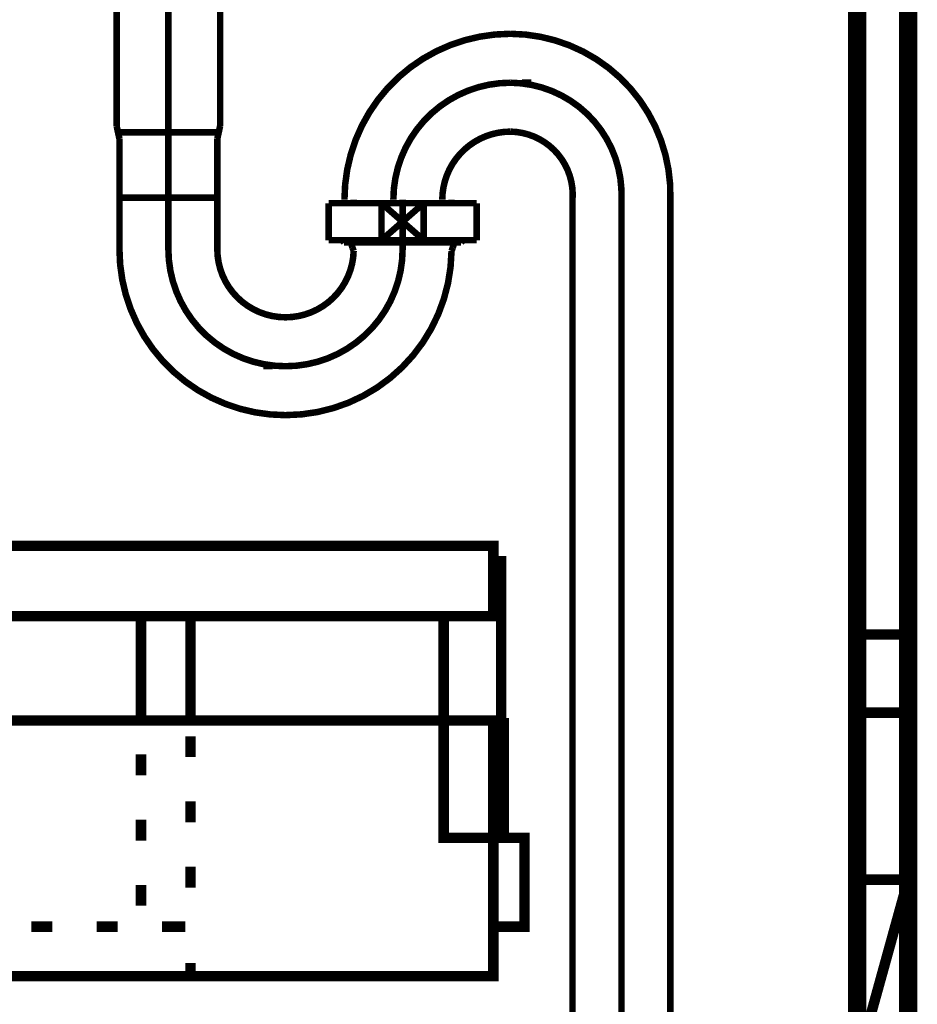
# Model space of a CAD drawing. Extents: x -31 to 567, y 26 to 236.
# Drawn here: x 510 to 524, y 107 to 123 of the extents above; entities that cross this region are included whole.
import ezdxf

# ---------------------------------------------------------------- set-up
doc = ezdxf.new("R2010")
doc.units = 0
doc.linetypes.add('AIGENLINE001', pattern=[0.7056, 0.3528, -0.3528])
doc.layers.add('LAYER_7', color=7, linetype='CONTINUOUS')

# ---------------------------------------------------------------- blocks, each defined once
blk = doc.blocks.new('AIGNBL070302BC')
at = {"layer": 'LAYER_7', "color": 252, "linetype": 'AIGENLINE001', "const_width": 0.1058, "flags": 128}
blk.add_lwpolyline([(512.8775, 123.212), (512.8775, 121.0969)], dxfattribs=at)
blk = doc.blocks.new('AIGNBL070302BD')
at = {"layer": 'LAYER_7', "color": 252, "linetype": 'AIGENLINE001', "const_width": 0.1058, "flags": 128}
blk.add_lwpolyline([(512.8284, 120.9918), (512.0375, 120.9918)], dxfattribs=at)
blk = doc.blocks.new('AIGNBL070302BE')
at = {"layer": 'LAYER_7', "color": 252, "linetype": 'AIGENLINE001', "const_width": 0.1058, "flags": 128}
blk.add_lwpolyline([(511.2437, 119.0968), (511.2437, 120.8868)], dxfattribs=at)
blk = doc.blocks.new('AIGNBL070302BF')
at = {"layer": 'LAYER_7', "color": 252, "linetype": 'AIGENLINE001', "const_width": 0.1058, "flags": 128}
blk.add_lwpolyline([(512.8313, 119.0968), (512.8313, 120.8868)], dxfattribs=at)
blk = doc.blocks.new('AIGNBL070302C0')
at = {"layer": 'LAYER_7', "color": 252, "linetype": 'AIGENLINE001', "const_width": 0.1058, "flags": 128}
blk.add_lwpolyline([(512.0375, 120.9918), (511.2467, 120.9918)], dxfattribs=at)
blk = doc.blocks.new('AIGNBL070302C1')
at = {"layer": 'LAYER_7', "color": 252, "linetype": 'AIGENLINE001', "const_width": 0.1058, "flags": 128}
blk.add_lwpolyline([(511.1975, 121.0969), (511.1975, 123.212)], dxfattribs=at)
blk = doc.blocks.new('AIGNBL070302C2')
at = {"layer": 'LAYER_7', "color": 252, "linetype": 'AIGENLINE001', "const_width": 0.1058, "flags": 128}
blk.add_lwpolyline([(511.0883, 123.212), (511.1975, 123.212)], dxfattribs=at)
blk = doc.blocks.new('AIGNBL070302C3')
at = {"layer": 'LAYER_7', "color": 252, "linetype": 'AIGENLINE001', "const_width": 0.1058, "flags": 128}
blk.add_lwpolyline([(511.0437, 123.2566), (512.0375, 123.2566)], dxfattribs=at)
blk = doc.blocks.new('AIGNBL070302C4')
at = {"layer": 'LAYER_7', "color": 252, "linetype": 'AIGENLINE001', "const_width": 0.1058, "flags": 128}
blk.add_lwpolyline([(511.0437, 123.2566), (511.0437, 123.422)], dxfattribs=at)
blk = doc.blocks.new('AIGNBL070302C5')
at = {"layer": 'LAYER_7', "color": 252, "linetype": 'AIGENLINE001', "const_width": 0.1058, "flags": 128}
blk.add_lwpolyline([(511.0883, 123.212), (511.0883, 123.422)], dxfattribs=at)
blk = doc.blocks.new('AIGNBL070302C6')
at = {"layer": 'LAYER_7', "color": 252, "linetype": 'AIGENLINE001', "const_width": 0.1058, "flags": 128}
blk.add_lwpolyline([(511.0437, 123.2566), (511.0883, 123.212)], dxfattribs=at)
blk = doc.blocks.new('AIGNBL070302C7')
at = {"layer": 'LAYER_7', "color": 252, "linetype": 'AIGENLINE001', "const_width": 0.1058, "flags": 128}
blk.add_lwpolyline([(512.9867, 123.212), (513.0314, 123.2566)], dxfattribs=at)
blk = doc.blocks.new('AIGNBL070302C8')
at = {"layer": 'LAYER_7', "color": 252, "linetype": 'AIGENLINE001', "const_width": 0.1058, "flags": 128}
blk.add_lwpolyline([(512.9867, 123.422), (512.9867, 123.212)], dxfattribs=at)
blk = doc.blocks.new('AIGNBL070302C9')
at = {"layer": 'LAYER_7', "color": 252, "linetype": 'AIGENLINE001', "const_width": 0.1058, "flags": 128}
blk.add_lwpolyline([(513.0314, 123.422), (513.0314, 123.2566)], dxfattribs=at)
blk = doc.blocks.new('AIGNBL070302CA')
at = {"layer": 'LAYER_7', "color": 252, "linetype": 'AIGENLINE001', "const_width": 0.1058, "flags": 128}
blk.add_lwpolyline([(512.0375, 123.2566), (513.0314, 123.2566)], dxfattribs=at)
blk = doc.blocks.new('AIGNBL070302CB')
at = {"layer": 'LAYER_7', "color": 252, "linetype": 'AIGENLINE001', "const_width": 0.1058, "flags": 128}
blk.add_lwpolyline([(512.0375, 123.212), (512.8775, 123.212)], dxfattribs=at)
blk = doc.blocks.new('AIGNBL070302CC')
at = {"layer": 'LAYER_7', "color": 252, "linetype": 'AIGENLINE001', "const_width": 0.1058, "flags": 128}
blk.add_lwpolyline([(511.1975, 123.212), (512.0375, 123.212)], dxfattribs=at)
blk = doc.blocks.new('AIGNBL070302CD')
at = {"layer": 'LAYER_7', "color": 252, "linetype": 'AIGENLINE001', "const_width": 0.1058, "flags": 128}
blk.add_lwpolyline([(512.8775, 123.212), (512.9867, 123.212)], dxfattribs=at)
blk = doc.blocks.new('AIGNBL070302CE')
at = {"layer": 'LAYER_7', "color": 252, "linetype": 'AIGENLINE001', "const_width": 0.1058, "flags": 128}
blk.add_lwpolyline([(516.787, 119.2068), (515.8377, 119.2068)], dxfattribs=at)
blk = doc.blocks.new('AIGNBL070302CF')
at = {"layer": 'LAYER_7', "color": 252, "linetype": 'AIGENLINE001', "const_width": 0.1058, "flags": 128}
blk.add_lwpolyline([(516.787, 119.2068), (516.787, 119.2418)], dxfattribs=at)
blk = doc.blocks.new('AIGNBL070302D0')
at = {"layer": 'LAYER_7', "color": 252, "linetype": 'AIGENLINE001', "const_width": 0.1058, "flags": 128}
blk.add_lwpolyline([(516.822, 119.2418), (516.787, 119.2068)], dxfattribs=at)
blk = doc.blocks.new('AIGNBL070302D1')
at = {"layer": 'LAYER_7', "color": 252, "linetype": 'AIGENLINE001', "const_width": 0.1058, "flags": 128}
blk.add_lwpolyline([(514.8885, 119.2068), (514.8535, 119.2418)], dxfattribs=at)
blk = doc.blocks.new('AIGNBL070302D2')
at = {"layer": 'LAYER_7', "color": 252, "linetype": 'AIGENLINE001', "const_width": 0.1058, "flags": 128}
blk.add_lwpolyline([(514.8885, 119.2418), (514.8885, 119.2068)], dxfattribs=at)
blk = doc.blocks.new('AIGNBL070302D3')
at = {"layer": 'LAYER_7', "color": 252, "linetype": 'AIGENLINE001', "const_width": 0.1058, "flags": 128}
blk.add_lwpolyline([(515.8377, 119.2068), (514.8885, 119.2068)], dxfattribs=at)
blk = doc.blocks.new('AIGNBL070302D4')
at = {"layer": 'LAYER_7', "color": 252, "linetype": 'AIGENLINE001', "const_width": 0.1058, "flags": 128}
blk.add_lwpolyline([(512.8545, 120.9918), (512.8775, 121.0969)], dxfattribs=at)
blk = doc.blocks.new('AIGNBL070302D5')
at = {"layer": 'LAYER_7', "color": 252, "linetype": 'AIGENLINE001', "const_width": 0.1058, "flags": 128}
blk.add_lwpolyline([(512.8545, 120.9918), (512.8313, 120.8868)], dxfattribs=at)
blk = doc.blocks.new('AIGNBL070302D6')
at = {"layer": 'LAYER_7', "color": 252, "linetype": 'AIGENLINE001', "const_width": 0.1058, "flags": 128}
blk.add_lwpolyline([(512.8313, 119.0968, 0.4142056), (513.9376, 117.9904, 0.4068402), (515.0436, 119.0687)], format="xyb", dxfattribs=at)
blk = doc.blocks.new('AIGNBL070302D7')
at = {"layer": 'LAYER_7', "color": 252, "linetype": 'AIGENLINE001', "const_width": 0.1058, "flags": 128}
blk.add_lwpolyline([(511.2437, 119.0968, 0.4142258), (513.9376, 116.4029, 0.4107889), (516.6313, 119.0652)], format="xyb", dxfattribs=at)
blk = doc.blocks.new('AIGNBL070302D8')
at = {"layer": 'LAYER_7', "color": 252, "linetype": 'AIGENLINE001', "const_width": 0.1058, "flags": 128}
blk.add_lwpolyline([(511.2437, 120.8868), (511.2206, 120.9918)], dxfattribs=at)
blk = doc.blocks.new('AIGNBL070302D9')
at = {"layer": 'LAYER_7', "color": 252, "linetype": 'AIGENLINE001', "const_width": 0.1058, "flags": 128}
blk.add_lwpolyline([(511.1975, 121.0969), (511.2206, 120.9918)], dxfattribs=at)
blk = doc.blocks.new('AIGNBL070302DA')
at = {"layer": 'LAYER_7', "color": 252, "linetype": 'AIGENLINE001', "const_width": 0.1058, "flags": 128}
blk.add_lwpolyline([(516.6513, 119.1214), (516.6775, 119.2068)], dxfattribs=at)
blk = doc.blocks.new('AIGNBL070302DB')
at = {"layer": 'LAYER_7', "color": 252, "linetype": 'AIGENLINE001', "const_width": 0.1058, "flags": 128}
blk.add_lwpolyline([(516.6513, 119.1214), (516.6313, 119.0652)], dxfattribs=at)
blk = doc.blocks.new('AIGNBL070302DC')
at = {"layer": 'LAYER_7', "color": 252, "linetype": 'AIGENLINE001', "const_width": 0.1058, "flags": 128}
blk.add_lwpolyline([(515.0436, 119.0687), (515.0242, 119.1214)], dxfattribs=at)
blk = doc.blocks.new('AIGNBL070302DD')
at = {"layer": 'LAYER_7', "color": 252, "linetype": 'AIGENLINE001', "const_width": 0.1058, "flags": 128}
blk.add_lwpolyline([(514.9979, 119.2068), (515.0242, 119.1214)], dxfattribs=at)
blk = doc.blocks.new('AIGNBL070202BB')
at = {"layer": 'LAYER_7'}
for name in ['AIGNBL070302C4', 'AIGNBL070302C5', 'AIGNBL070302C8', 'AIGNBL070302C9', 'AIGNBL070302C3', 'AIGNBL070302C6', 'AIGNBL070302C2', 'AIGNBL070302C1', 'AIGNBL070302CC', 'AIGNBL070302CA', 'AIGNBL070302CB', 'AIGNBL070302BC', 'AIGNBL070302CD', 'AIGNBL070302C7', 'AIGNBL070302D9', 'AIGNBL070302D4', 'AIGNBL070302D8', 'AIGNBL070302C0', 'AIGNBL070302BD', 'AIGNBL070302D5', 'AIGNBL070302BE', 'AIGNBL070302BF', 'AIGNBL070302D1', 'AIGNBL070302D2', 'AIGNBL070302D3', 'AIGNBL070302DD', 'AIGNBL070302CE', 'AIGNBL070302DA', 'AIGNBL070302CF', 'AIGNBL070302D0', 'AIGNBL070302D7', 'AIGNBL070302D6', 'AIGNBL070302DC', 'AIGNBL070302DB']:
    blk.add_blockref(name, (0, 0), dxfattribs=at)
blk = doc.blocks.new('AIGNBL070302DF')
at = {"layer": 'LAYER_7', "color": 252, "linetype": 'AIGENLINE001', "const_width": 0.1058, "flags": 128}
blk.add_lwpolyline([(516.1805, 119.8418), (515.4949, 119.8418)], dxfattribs=at)
blk = doc.blocks.new('AIGNBL070302E0')
at = {"layer": 'LAYER_7', "color": 252, "linetype": 'AIGENLINE001', "const_width": 0.1058, "flags": 128}
blk.add_lwpolyline([(517.0378, 119.8418), (516.1805, 119.8418)], dxfattribs=at)
blk = doc.blocks.new('AIGNBL070302E1')
at = {"layer": 'LAYER_7', "color": 252, "linetype": 'AIGENLINE001', "const_width": 0.1058, "flags": 128}
blk.add_lwpolyline([(517.0378, 119.2418), (517.0378, 119.8418)], dxfattribs=at)
blk = doc.blocks.new('AIGNBL070302E2')
at = {"layer": 'LAYER_7', "color": 252, "linetype": 'AIGENLINE001', "const_width": 0.1058, "flags": 128}
blk.add_lwpolyline([(515.4949, 119.2418), (516.1805, 119.2418)], dxfattribs=at)
blk = doc.blocks.new('AIGNBL070302E3')
at = {"layer": 'LAYER_7', "color": 252, "linetype": 'AIGENLINE001', "const_width": 0.1058, "flags": 128}
blk.add_lwpolyline([(516.1805, 119.2418), (517.0378, 119.2418)], dxfattribs=at)
blk = doc.blocks.new('AIGNBL070302E4')
at = {"layer": 'LAYER_7', "color": 252, "linetype": 'AIGENLINE001', "const_width": 0.1058, "flags": 128}
blk.add_lwpolyline([(516.1805, 119.2418), (516.1805, 119.8418)], dxfattribs=at)
blk = doc.blocks.new('AIGNBL070302E5')
at = {"layer": 'LAYER_7', "color": 252, "linetype": 'AIGENLINE001', "const_width": 0.1058, "flags": 128}
blk.add_lwpolyline([(515.4949, 119.2418), (516.1805, 119.8418)], dxfattribs=at)
blk = doc.blocks.new('AIGNBL070302E6')
at = {"layer": 'LAYER_7', "color": 252, "linetype": 'AIGENLINE001', "const_width": 0.1058, "flags": 128}
blk.add_lwpolyline([(515.4949, 119.8418), (516.1805, 119.2418)], dxfattribs=at)
blk = doc.blocks.new('AIGNBL070302E7')
at = {"layer": 'LAYER_7', "color": 252, "linetype": 'AIGENLINE001', "const_width": 0.1058, "flags": 128}
blk.add_lwpolyline([(515.4949, 119.8418), (515.4949, 119.2418)], dxfattribs=at)
blk = doc.blocks.new('AIGNBL070302E8')
at = {"layer": 'LAYER_7', "color": 252, "linetype": 'AIGENLINE001', "const_width": 0.1058, "flags": 128}
blk.add_lwpolyline([(515.4949, 119.8418), (514.6377, 119.8418)], dxfattribs=at)
blk = doc.blocks.new('AIGNBL070302E9')
at = {"layer": 'LAYER_7', "color": 252, "linetype": 'AIGENLINE001', "const_width": 0.1058, "flags": 128}
blk.add_lwpolyline([(514.6377, 119.8418), (514.6377, 119.2418)], dxfattribs=at)
blk = doc.blocks.new('AIGNBL070302EA')
at = {"layer": 'LAYER_7', "color": 252, "linetype": 'AIGENLINE001', "const_width": 0.1058, "flags": 128}
blk.add_lwpolyline([(514.6377, 119.2418), (515.4949, 119.2418)], dxfattribs=at)
blk = doc.blocks.new('AIGNBL070202DE')
at = {"layer": 'LAYER_7'}
for name in ['AIGNBL070302E8', 'AIGNBL070302E9', 'AIGNBL070302DF', 'AIGNBL070302E5', 'AIGNBL070302E6', 'AIGNBL070302E7', 'AIGNBL070302E0', 'AIGNBL070302E4', 'AIGNBL070302E1', 'AIGNBL070302EA', 'AIGNBL070302E2', 'AIGNBL070302E3']:
    blk.add_blockref(name, (0, 0), dxfattribs=at)
blk = doc.blocks.new('AIGNBL070302F0')
at = {"layer": 'LAYER_7', "color": 252, "linetype": 'AIGENLINE001', "const_width": 0.1058, "flags": 128}
blk.add_lwpolyline([(516.6315, 119.8968), (516.6315, 119.8418)], dxfattribs=at)
blk = doc.blocks.new('AIGNBL070302F1')
at = {"layer": 'LAYER_7', "color": 252, "linetype": 'AIGENLINE001', "const_width": 0.1058, "flags": 128}
blk.add_lwpolyline([(515.044, 119.8968), (515.044, 119.8418)], dxfattribs=at)
blk = doc.blocks.new('AIGNBL070302F2')
at = {"layer": 'LAYER_7', "color": 252, "linetype": 'AIGENLINE001', "const_width": 0.1058, "flags": 128}
blk.add_lwpolyline([(520.1817, 119.8968), (520.1817, 95.7582)], dxfattribs=at)
blk = doc.blocks.new('AIGNBL070302F3')
at = {"layer": 'LAYER_7', "color": 252, "linetype": 'AIGENLINE001', "const_width": 0.1058, "flags": 128}
blk.add_lwpolyline([(518.5941, 119.8968), (518.5941, 95.7582)], dxfattribs=at)
blk = doc.blocks.new('AIGNBL070302F4')
at = {"layer": 'LAYER_7', "color": 252, "linetype": 'AIGENLINE001', "const_width": 0.1058, "flags": 128}
blk.add_lwpolyline([(520.1817, 119.8968, 0.4219122), (517.5879, 122.5907, 0.4142169), (514.894, 119.8968)], format="xyb", dxfattribs=at)
blk = doc.blocks.new('AIGNBL070302F5')
at = {"layer": 'LAYER_7', "color": 252, "linetype": 'AIGENLINE001', "const_width": 0.1058, "flags": 128}
blk.add_lwpolyline([(518.5941, 119.8968, 0.4330089), (517.5879, 121.0032, 0.4142199), (516.4815, 119.8968)], format="xyb", dxfattribs=at)
blk = doc.blocks.new('AIGNBL070202EB')
at = {"layer": 'LAYER_7'}
for name in ['AIGNBL070302F4', 'AIGNBL070302F5', 'AIGNBL070302F1', 'AIGNBL070302F0', 'AIGNBL070302F3', 'AIGNBL070302F2']:
    blk.add_blockref(name, (0, 0), dxfattribs=at)
blk = doc.blocks.new('AIGNBL070202FD')
at = {"layer": 'LAYER_7', "color": 252, "linetype": 'AIGENLINE001', "const_width": 0.1058, "flags": 128}
blk.add_lwpolyline([(517.9246, 121.7969), (517.7746, 121.7969)], dxfattribs=at)
blk = doc.blocks.new('AIGNBL070202FE')
at = {"layer": 'LAYER_7', "color": 252, "linetype": 'AIGENLINE001', "const_width": 0.1058, "flags": 128}
blk.add_lwpolyline([(513.5808, 117.1966), (513.7308, 117.1966)], dxfattribs=at)
blk = doc.blocks.new('AIGNBL07030300')
at = {"layer": 'LAYER_7', "color": 252, "linetype": 'AIGENLINE001', "const_width": 0.1058, "flags": 128}
blk.add_lwpolyline([(519.388, 113.0995), (519.388, 113.4366)], dxfattribs=at)
blk = doc.blocks.new('AIGNBL070202FF')
at = {"layer": 'LAYER_7'}
blk.add_blockref('AIGNBL07030300', (0, 0), dxfattribs=at)
blk = doc.blocks.new('AIGNBL07030302')
at = {"layer": 'LAYER_7', "color": 252, "linetype": 'AIGENLINE001', "const_width": 0.1058, "flags": 128}
blk.add_lwpolyline([(511.2437, 119.9321), (512.8313, 119.9321)], dxfattribs=at)
blk = doc.blocks.new('AIGNBL07020301')
at = {"layer": 'LAYER_7'}
blk.add_blockref('AIGNBL07030302', (0, 0), dxfattribs=at)
blk = doc.blocks.new('AIGNBL07020303')
at = {"layer": 'LAYER_7', "color": 252, "linetype": 'AIGENLINE001', "const_width": 0.1058, "flags": 128}
blk.add_lwpolyline([(519.388, 113.0995), (519.388, 93.9856)], dxfattribs=at)
blk = doc.blocks.new('AIGNBL07020304')
at = {"layer": 'LAYER_7', "color": 252, "linetype": 'AIGENLINE001', "const_width": 0.1058, "flags": 128}
blk.add_lwpolyline([(512.0375, 119.0968), (512.0375, 129.2992)], dxfattribs=at)
blk = doc.blocks.new('AIGNBL07020305')
at = {"layer": 'LAYER_7', "color": 252, "linetype": 'AIGENLINE001', "const_width": 0.1058, "flags": 128}
blk.add_lwpolyline([(515.8377, 119.8968), (515.8377, 119.0968)], dxfattribs=at)
blk = doc.blocks.new('AIGNBL07020306')
at = {"layer": 'LAYER_7', "color": 252, "linetype": 'AIGENLINE001', "const_width": 0.1058, "flags": 128}
blk.add_lwpolyline([(519.388, 119.8968), (519.388, 113.0995)], dxfattribs=at)
blk = doc.blocks.new('AIGNBL07020307')
at = {"layer": 'LAYER_7', "color": 252, "linetype": 'AIGENLINE001', "const_width": 0.1058, "flags": 128}
blk.add_lwpolyline([(519.388, 119.8968, 0.4251294), (517.5879, 121.7969, 0.4142183), (515.6877, 119.8968)], format="xyb", dxfattribs=at)
blk = doc.blocks.new('AIGNBL07020308')
at = {"layer": 'LAYER_7', "color": 252, "linetype": 'AIGENLINE001', "const_width": 0.1058, "flags": 128}
blk.add_lwpolyline([(512.0375, 119.0968, 0.4142199), (513.9376, 117.1966, 0.414236), (515.8377, 119.0968)], format="xyb", dxfattribs=at)
blk = doc.blocks.new('AIGNBL07010296')
at = {"layer": 'LAYER_7'}
for name in ['AIGNBL07020304', 'AIGNBL070202BB', 'AIGNBL070202EB', 'AIGNBL07020307', 'AIGNBL070202FD', 'AIGNBL07020301', 'AIGNBL070202DE', 'AIGNBL07020305', 'AIGNBL07020306', 'AIGNBL07020308', 'AIGNBL070202FE', 'AIGNBL070202FF', 'AIGNBL07020303']:
    blk.add_blockref(name, (0, 0), dxfattribs=at)

msp = doc.modelspace()

# ---------------------------------------------------------------- linework, layer by layer
at = {"layer": 'LAYER_7'}
for points, const_width in [([(524.0399, 94.5143), (524.0399, 150.1403)], 0.2963), ([(500.4603, 129.2276), (524.0399, 129.2276), (524.0399, 105.3093), (500.4603, 105.3093), (500.4603, 129.2276)], 0.1693), ([(523.1509, 129.2276), (523.2779, 129.2276), (523.2779, 105.8596), (523.1509, 105.8596), (523.1509, 129.2276)], 0.1693), ([(523.1509, 125.333), (523.2779, 125.333), (523.2779, 112.8446), (523.1509, 112.8446), (523.1509, 125.333)], 0.1693), ([(523.2779, 125.333), (524.0399, 125.333), (524.0399, 112.8446), (523.2779, 112.8446), (523.2779, 125.333)], 0.1693), ([(504.1009, 114.284), (517.3089, 114.284), (517.3089, 113.141), (504.1009, 113.141), (504.1009, 114.284)], 0.1693), ([(516.5046, 109.5426), (517.3089, 109.5426), (517.4359, 109.5426), (517.4359, 114.03), (517.3089, 114.03), (517.3089, 113.141), (516.5046, 113.141), (516.5046, 109.5426)], 0.1693), ([(523.2779, 112.8446), (524.0399, 112.8446), (524.0399, 111.5746), (523.2779, 111.5746), (523.2779, 112.8446)], 0.1693), ([(500.291, 107.299), (500.3333, 107.299), (517.3089, 107.299), (517.3089, 108.1033), (517.8169, 108.1033), (517.8169, 109.5426), (517.3089, 109.5426), (517.3089, 111.4476), (500.291, 111.4476), (500.291, 107.299)], 0.1693), ([(511.5939, 111.4476), (511.9326, 111.4476)], 0.1693), ([(517.3089, 111.4053), (517.4783, 111.4053), (517.4783, 109.5426), (517.3089, 109.5426), (517.3089, 111.4053)], 0.1693), ([(512.3983, 111.1936), (512.3983, 110.855)], 0.1693), ([(511.5939, 110.5586), (511.5939, 110.8973)], 0.1693), ([(512.3983, 110.1353), (512.3983, 109.7966)], 0.1693), ([(511.5939, 109.5003), (511.5939, 109.839)], 0.1693), ([(517.3089, 109.5426), (517.3089, 107.299)], 0.1693), ([(512.3983, 109.077), (512.3983, 108.7383)], 0.1693), ([(511.5939, 108.442), (511.5939, 108.7806)], 0.1693), ([(523.2779, 108.8653), (524.0399, 108.8653), (524.0399, 106.1136), (523.2779, 106.1136), (523.2779, 108.8653)], 0.1693), ([(524.0399, 108.8653), (523.2779, 106.1136)], 0.1693), ([(509.816, 108.1033), (510.1546, 108.1033)], 0.1693), ([(510.8743, 108.1033), (511.2129, 108.1033)], 0.1693), ([(511.9326, 108.1033), (512.2712, 108.1033)], 0.1693), ([(512.3136, 108.1033), (511.9749, 108.1033)], 0.1693), ([(512.3983, 107.5106), (512.3983, 107.299)], 0.1693), ([(510.4933, 107.299), (510.1546, 107.299)], 0.1693), ([(511.5516, 107.299), (511.2129, 107.299)], 0.1693), ([(512.3983, 107.299), (512.2712, 107.299)], 0.1693)]:
    msp.add_lwpolyline(points, dxfattribs=dict(at, const_width=const_width))
at = {"layer": 'LAYER_7', "color": 255, "const_width": 0.05}
for points in [[(523.1509, 129.2276), (523.2779, 129.2276), (523.2779, 105.8596), (523.1509, 105.8596)], [(504.1009, 114.284), (517.3089, 114.284), (517.3089, 113.141), (504.1009, 113.141)], [(516.5046, 109.5426), (517.3089, 109.5426), (517.4359, 109.5426), (517.4359, 114.03), (517.3089, 114.03), (517.3089, 113.141), (516.5046, 113.141)], [(500.291, 107.299), (500.3333, 107.299), (517.3089, 107.299), (517.3089, 108.1033), (517.8169, 108.1033), (517.8169, 109.5426), (517.3089, 109.5426), (517.3089, 111.4476), (500.291, 111.4476)], [(517.3089, 111.4053), (517.4783, 111.4053), (517.4783, 109.5426), (517.3089, 109.5426)]]:
    msp.add_lwpolyline(points, close=True, dxfattribs=at)
at = {"layer": 'LAYER_7', "color": 254, "const_width": 0.05}
for points in [[(523.1509, 125.333), (523.2779, 125.333), (523.2779, 112.8446), (523.1509, 112.8446)], [(523.2779, 112.8446), (524.0399, 112.8446), (524.0399, 111.5746), (523.2779, 111.5746)]]:
    msp.add_lwpolyline(points, close=True, dxfattribs=at)
at = {"layer": 'LAYER_7', "const_width": 0.1693}
msp.add_lwpolyline([(512.3983, 113.141), (511.5939, 113.141), (511.5939, 111.4476), (512.3983, 111.4476)], close=True, dxfattribs=at)

# ---------------------------------------------------------------- block references
at = {"layer": 'LAYER_7'}
msp.add_blockref('AIGNBL07010296', (0, 0), dxfattribs=at)

doc.saveas('drawing.dxf')
